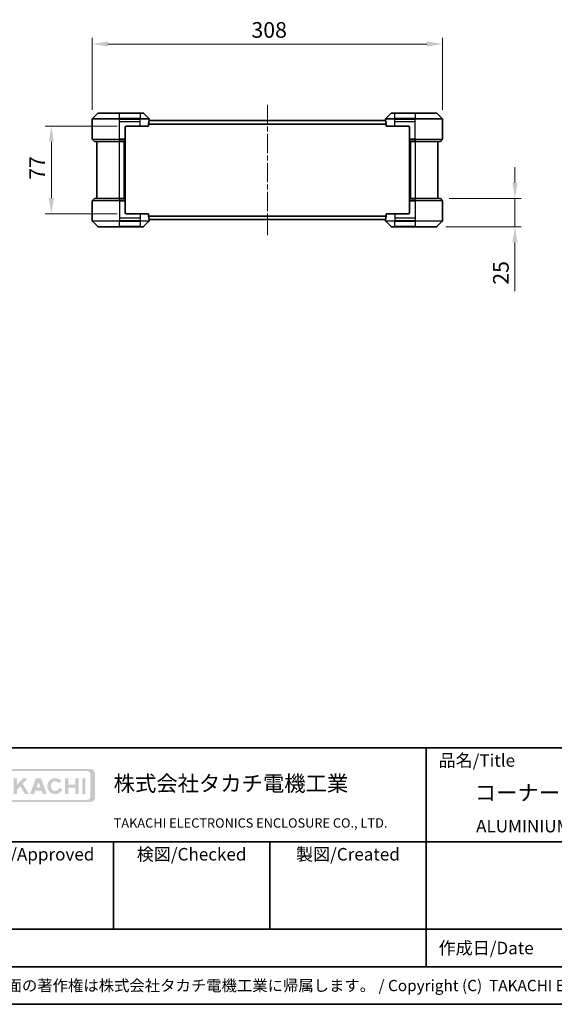
# Model space of a CAD drawing. Units: millimetres. Extents: x 0 to 8858, y 0 to 1546.
# Drawn here: x 2393 to 2863, y 0 to 866 of the extents above; entities that cross this region are included whole.
import ezdxf
from ezdxf.enums import TextEntityAlignment as Align

# ---------------------------------------------------------------- set-up
doc = ezdxf.new("R2010")
doc.units = ezdxf.units.MM
doc.header["$LTSCALE"] = 3
doc.linetypes.add('CHAIN', pattern=[0.35429999999999995, 0.2362, -0.0295, 0.0591, -0.0295])
doc.layers.get('Defpoints').update_dxf_attribs({"lineweight": 25})
for name, color, linetype, lineweight in [('Border (ISO)', 7, 'Continuous', 35), ('Centerline (ISO)', 131, 'Continuous', 18), ('Dimension (ISO)', 7, 'Continuous', 18), ('Dimension (ISO) @ 1', 7, 'Continuous', 18), ('Hatch (ISO)', 1, 'Continuous', 18), ('Title (ISO)', 7, 'Continuous', 35), ('Visible (ISO)', 7, 'Continuous', 35), ('Visible Narrow (ISO)', 7, 'Continuous', 25)]:
    doc.layers.add(name, color=color, linetype=linetype, lineweight=lineweight)
doc.styles.add('Note Text (TK)', font='MS PGothic.ttf')
doc.styles.add('文字スタイル40', font='MS PGothic.ttf')
doc.styles.add('文字スタイル67', font='arial.ttf')
doc.dimstyles.new('Default - Method 1b (TK)', dxfattribs={"dimscale": 3, "dimtxt": 2.5, "dimasz": 2.5, "dimexe": 1, "dimexo": 1.499999999999999, "dimgap": 1, "dimtad": 1, "dimrnd": 1e-08, "dimdsep": 46, "dimtxsty": 'Note Text (TK)', "dimcen": 0.09, "dimdle": 5, "dimclrd": 100, "dimclre": 100, "dimclrt": 7, "dimadec": 1, "dimazin": 1, "dimtfac": 1, "dimtmove": 0, "dimatfit": 3, "dimfxl": 1, "dimtolj": 1, "dimlwd": -1, "dimlwe": -1, "dimarcsym": 0})

# ---------------------------------------------------------------- blocks, each defined once
blk = doc.blocks.new('図面枠 tk図枠')
at = {"layer": 'Border (ISO)'}
blk.add_line((14.50000000000001, 8.000000000000007), (405.4999999999999, 8.000000000000007), dxfattribs=at)
blk = doc.blocks.new('表題欄 tk表題欄')
at = {"layer": 'Hatch (ISO)'}
h = blk.add_hatch(color=256, dxfattribs=at)
edge = h.paths.add_edge_path(flags=0)
edge.add_arc((95.444849922821, 237.346881026017), 0.5958259999999996, 269.9999999999897, 360)
edge.add_line((96.040675922821, 237.3468810260171), (96.04067592282095, 240.7585970260168))
edge.add_arc((95.44484992282096, 240.7585970260169), 0.5958259999999996, 0, 90.0000000000068)
edge.add_line((95.44484992282091, 241.3544230260169), (79.00658192282103, 241.3544230260169))
edge.add_arc((79.00658192282103, 240.7585970260169), 0.5958259999999996, 90, 180)
edge.add_line((78.41075592282102, 240.7585970260168), (78.41075592282081, 237.3468810260171))
edge.add_arc((79.00658192282081, 237.3468810260168), 0.5958259999999996, 180, 270.0000000000205)
edge.add_line((79.00658192282103, 236.7510550260168), (95.44484992282091, 236.751055026017))
edge = h.paths.add_edge_path()
edge.add_line((77.70882392282107, 241.0034570260169), (77.70882392282107, 237.1020210260171))
edge.add_arc((78.41075592282097, 237.102021026017), 0.7019319999998935, 180, 270.000000000008)
edge.add_line((78.41075592282105, 236.4000890260172), (96.04067592282101, 236.4000890260172))
edge.add_arc((96.040675922821, 237.102021026017), 0.7019319999998921, 270, 360)
edge.add_line((96.7426079228209, 237.1020210260171), (96.74260792282098, 241.0034570260169))
edge.add_arc((96.04067592282107, 241.003457026017), 0.7019319999998921, 0, 90.00000000000873)
edge.add_line((96.04067592282095, 241.705389026017), (78.41075592282105, 241.7053890260169))
edge.add_arc((78.41075592282105, 241.0034570260169), 0.7019319999999984, 90.00000000000072, 180)
for points in [[(85.55355153134052, 237.7060090260171), (84.81294043548178, 238.9396854897348), (84.28739592282106, 238.3724785432585), (84.28739592282106, 237.7060090260171), (83.76502792282103, 237.7060090260171), (83.76502792282103, 240.1954190260171), (84.28739592282106, 240.1954190260171), (84.28739592282106, 239.1472136578642), (85.2586086041826, 240.1954190260171), (85.97643794456017, 240.1954190260171), (85.18872726044239, 239.3452627384302), (86.172817922821, 237.7060090260171)], [(91.96090243223207, 240.1954190260171), (91.96090243223207, 237.7060090260171), (92.4791894322321, 237.7060090260171), (92.4791894322321, 238.7058540260171), (93.63819343223211, 238.7058540260171), (93.63819343223211, 237.7060090260171), (94.15648043223207, 237.7060090260171), (94.15648043223207, 240.1954190260171), (93.63819343223211, 240.1954190260171), (93.63819343223211, 239.195574026017), (92.4791894322321, 239.195574026017), (92.4791894322321, 240.1954190260171)], [(94.71149643223212, 240.1954190260171), (94.71149643223212, 237.7060090260171), (95.2338644322322, 237.7060090260171), (95.2338644322322, 240.1954190260171)]]:
    blk.add_hatch(color=256, dxfattribs=at).paths.add_polyline_path(points)
h = blk.add_hatch(color=256, dxfattribs=at)
h.paths.add_polyline_path([(87.39654585068993, 238.7589070260171), (88.03432599495216, 238.7589070260171), (87.71543592282107, 239.627313026017)], flags=0)
h.paths.add_polyline_path([(87.00990789659151, 237.7060090260171), (87.20772266380467, 238.2447010260171), (88.22314918183736, 238.2447010260171), (88.42096394905047, 237.7060090260171), (89.03767992282091, 237.7060090260171), (88.123535922821, 240.1954190260171), (87.30733592282104, 240.1954190260171), (86.39319192282105, 237.7060090260171)])
h = blk.add_hatch(color=256, dxfattribs=at)
edge = h.paths.add_edge_path()
edge.add_arc((90.39257192282079, 238.9507140260171), 1.273272000000011, 38.55054079078439, 336.5820184016556)
edge.add_line((91.56096443223191, 238.4446700260172), (91.04202846323602, 238.6694270587604))
edge.add_ellipse((90.392571922821, 238.9507140260171), major_axis=(0, -0.7998759999999119), ratio=0.8673469387756529, start_angle=128.5505407907963, end_angle=426.582018401653, ccw=False)
edge.add_line((90.96328818027123, 239.4055047731898), (91.38834540645578, 239.7442231660233))
at = {"layer": 'Title (ISO)'}
for p, q in [((74.70882392282105, 245.052739026017), (255.7088239228211, 245.052739026017)), ((149.7088239228211, 245.052739026017), (149.7088239228211, 210.052739026017)), ((74.70882392282105, 230.052739026017), (230.7088239228211, 230.0527390260171)), ((99.70882392282105, 230.052739026017), (99.70882392282108, 216.052739026017)), ((124.708823922821, 230.052739026017), (124.708823922821, 216.052739026017)), ((74.70882392282105, 216.052739026017), (230.7088239228211, 216.052739026017)), ((255.7088239228211, 210.052739026017), (74.70882392282105, 210.052739026017)), ((74.70882392282105, 204.052739026017), (255.7088239228211, 204.052739026017))]:
    blk.add_line(p, q, dxfattribs=at)
at = {"layer": 'Title (ISO)', "color": 1, "char_height": 2.000000029802322, "line_spacing_factor": 1.5, "style": 'Note Text (TK)'}
for s, insert, attachment_point in [('\\fＭＳ Ｐゴシック|b0|i0;{\\H2.0000;品名/Title}', (151.708823922821, 243.052739026017), 4), ('\\fＭＳ Ｐゴシック|b0|i0;{\\H2.0000;承認/Approved}', (87.20882392282105, 228.052739026017), 5), ('\\fＭＳ Ｐゴシック|b0|i0;{\\H2.0000;検図/Checked}', (112.208823922821, 228.0527390260171), 5), ('\\fＭＳ Ｐゴシック|b0|i0;{\\H2.0000;製図/Created}', (137.208823922821, 228.052739026017), 5), ('\\fＭＳ Ｐゴシック|b0|i0;{\\H2.0000;作成日/Date}', (151.708823922821, 213.052739026017), 4)]:
    blk.add_mtext(s, dxfattribs=dict(at, insert=insert, attachment_point=attachment_point))
at = {"layer": 'Title (ISO)', "color": 7, "attachment_point": 4, "line_spacing_factor": 1.5, "style": 'Note Text (TK)'}
for s, insert, char_height in [('株式会社タカチ電機工業', (99.74260792282095, 239.052739026017), 2.5), ('\\fArial|b0|i0;{\\H1.4986;TAKACHI ELECTRONICS ENCLOSURE CO., LTD.}', (99.74260792282095, 233.052739026017), 1.49859994649887), ('\\fＭＳ Ｐゴシック|b0|i0;{\\H1.8000;本図面の著作権は株式会社タカチ電機工業に帰属します。 / Copyright (C)\xa0 TAKACHI ELECTRONICS ENCLOSURE CO., LTD. All Rights Reserved.}', (77.70882392282107, 207.052739026017), 1.800000071525573)]:
    blk.add_mtext(s, dxfattribs=dict(at, insert=insert, char_height=char_height))
at = {"layer": 'Title (ISO)', "color": 7}
for tag, p, height, style in [('<品名>_001', (157.4957557410028, 236.6535912987443), 2.5, 'Note Text (TK)'), ('<Title>_001', (157.708823922821, 231.5520568828656), 2.000000029802322, '文字スタイル67'), ('<型番>_001', (157.6576875571527, 219.9930798731327), 3.000000119209289, '文字スタイル40'), ('作成日_001', (175.617914831912, 211.7814322078352), 2.5, 'Note Text (TK)'), ('<ページ_No.>_001', (237.9488807410029, 212.302739026017), 2.5, 'Note Text (TK)'), ('<総ページ数>_001', (246.7926307410029, 212.302739026017), 2.5, 'Note Text (TK)')]:
    blk.add_attdef(tag, p, '', height=height, dxfattribs=dict(at, style=style))
at = {"layer": 'Title (ISO)', "color": 7, "style": 'Note Text (TK)'}
for tag, p in [('<尺度>', (243.2088239228211, 224.552739026017)), ('<部品サイズ>', (112.208823922821, 213.052739026017))]:
    blk.add_attdef(tag, text='', height=2.5, dxfattribs=at).set_placement(p, align=Align.MIDDLE_CENTER)
blk = doc.blocks.new('*D78')
at = {"layer": 'Defpoints', "color": 0}
for p in [(2764.88837995753, 844.7303938983761), (2456.888379957531, 778.7303938983762), (2764.88837995753, 778.7303938983762)]:
    blk.add_point(p, dxfattribs=at)
at = {"layer": 'Dimension (ISO)', "color": 100}
for p, q in [((2456.888379957531, 786.9803938983761), (2456.888379957531, 850.2303938983761)), ((2764.88837995753, 786.9803938983761), (2764.88837995753, 850.2303938983761)), ((2470.638379957531, 844.7303938983761), (2751.13837995753, 844.7303938983761))]:
    blk.add_line(p, q, dxfattribs=at)
for points in [[(2470.638379957531, 847.0220605650428), (2470.638379957531, 842.4387272317095), (2456.888379957531, 844.7303938983761)], [(2751.13837995753, 847.0220605650428), (2751.13837995753, 842.4387272317095), (2764.88837995753, 844.7303938983761)]]:
    blk.add_solid(points, dxfattribs=at)
at = {"layer": 'Dimension (ISO)', "color": 7, "insert": (2596.86494245753, 857.1053938983762), "char_height": 13.75, "attachment_point": 4, "style": 'Note Text (TK)'}
blk.add_mtext('\\A1;308', dxfattribs=at)
blk = doc.blocks.new('*D79')
at = {"layer": 'Defpoints', "color": 0}
for p in [(2486.888379957538, 772.4375006795633), (2420.888379957538, 695.437500679563), (2486.888379957538, 695.437500679563)]:
    blk.add_point(p, dxfattribs=at)
at = {"layer": 'Dimension (ISO)', "color": 100}
for p, q in [((2478.638379957538, 772.4375006795633), (2415.388379957537, 772.4375006795633)), ((2420.888379957538, 758.6875006795631), (2420.888379957538, 709.187500679563)), ((2478.638379957538, 695.437500679563), (2415.388379957537, 695.437500679563))]:
    blk.add_line(p, q, dxfattribs=at)
for points in [[(2418.596713290871, 758.6875006795631), (2423.180046624204, 758.6875006795631), (2420.888379957538, 772.4375006795633)], [(2418.596713290871, 709.187500679563), (2423.180046624204, 709.187500679563), (2420.888379957538, 695.437500679563)]]:
    blk.add_solid(points, dxfattribs=at)
at = {"layer": 'Dimension (ISO)', "color": 7, "insert": (2408.513379957537, 725.2265631795627), "char_height": 13.75, "attachment_point": 4, "rotation": 90, "style": 'Note Text (TK)'}
blk.add_mtext('\\A1;77', dxfattribs=at)
blk = doc.blocks.new('*D84')
at = {"layer": 'Defpoints', "color": 0}
for p in [(2762.681273176344, 708.9375006795628), (2759.681273176345, 683.9375006795632), (2828.681273176344, 683.9375006795632)]:
    blk.add_point(p, dxfattribs=at)
at = {"layer": 'Dimension (ISO)', "color": 100}
for p, q in [((2828.681273176344, 722.6875006795628), (2828.681273176344, 736.4375006795628)), ((2770.931273176345, 708.9375006795628), (2834.181273176344, 708.9375006795628)), ((2828.681273176344, 708.9375006795628), (2828.681273176344, 683.9375006795632)), ((2767.931273176345, 683.9375006795632), (2834.181273176344, 683.9375006795632)), ((2828.681273176344, 670.1875006795632), (2828.681273176344, 627.4687504118084))]:
    blk.add_line(p, q, dxfattribs=at)
for points in [[(2826.389606509677, 722.6875006795628), (2830.972939843011, 722.6875006795628), (2828.681273176344, 708.9375006795628)], [(2826.389606509677, 670.1875006795632), (2830.972939843011, 670.1875006795632), (2828.681273176344, 683.9375006795632)]]:
    blk.add_solid(points, dxfattribs=at)
at = {"layer": 'Dimension (ISO)', "color": 7, "insert": (2816.306273176344, 632.9687504118074), "char_height": 13.75, "attachment_point": 4, "rotation": 90, "style": 'Note Text (TK)'}
blk.add_mtext('\\A1;25', dxfattribs=at)

msp = doc.modelspace()

# ---------------------------------------------------------------- linework, layer by layer
at = {"layer": 'Centerline (ISO)', "linetype": 'CHAIN', "ltscale": 23.99096870422363}
msp.add_line((2610.888379957534, 791.1875006795627), (2610.888379957534, 676.6875006795628), dxfattribs=at)
at = {"layer": 'Visible (ISO)'}
for p, q in [((2461.741933348124, 783.791054070156), (2457.034826566938, 779.0839472889695)), ((2462.095486738717, 783.9375006795626), (2480.888379957536, 783.9375006795626)), ((2498.888379957535, 783.9375006795624), (2480.888379957536, 783.9375006795624)), ((2498.888379957535, 783.9375006795624), (2501.681273176348, 783.9375006795624)), ((2506.741933348128, 779.0839472889694), (2502.034826566941, 783.791054070156)), ((2719.741933348128, 783.791054070156), (2715.034826566942, 779.0839472889694)), ((2720.095486738721, 783.9375006795626), (2722.888379957535, 783.9375006795626)), ((2740.888379957536, 783.9375006795626), (2722.888379957535, 783.9375006795626)), ((2740.888379957536, 783.9375006795624), (2759.681273176343, 783.9375006795626)), ((2764.741933348123, 779.0839472889695), (2760.034826566937, 783.791054070156)), ((2456.888379957531, 776.4375006795628), (2456.888379957531, 778.7303938983762)), ((2456.888379957531, 761.1446074607496), (2456.888379957531, 776.4375006795628)), ((2485.888379957537, 771.4375006795627), (2485.888379957537, 761.1446074607495)), ((2486.888379957537, 772.4375006795627), (2498.888379957537, 772.4375006795627)), ((2506.304578444631, 772.4375006795627), (2498.888379957537, 772.4375006795627)), ((2506.304578444631, 772.4375006795627), (2506.304578444631, 774.3288856990083)), ((2506.880298921445, 777.4375006795628), (2714.896460993625, 777.4375006795628)), ((2506.888379957534, 777.4375006795627), (2506.888379957534, 778.730393898376)), ((2714.888379957535, 777.4375006795627), (2714.888379957535, 778.7303938983762)), ((2715.47218147044, 774.3288856990084), (2715.47218147044, 772.4375006795628)), ((2722.888379957537, 772.4375006795628), (2715.47218147044, 772.4375006795628)), ((2722.888379957537, 772.4375006795628), (2734.888379957537, 772.4375006795628)), ((2735.888379957537, 771.4375006795628), (2735.888379957537, 761.1446074607496)), ((2764.88837995753, 776.437500679563), (2764.88837995753, 778.7303938983763)), ((2764.88837995753, 761.1446074607497), (2764.88837995753, 776.437500679563)), ((2457.034826566938, 760.7910540701563), (2458.741933348124, 759.0839472889699)), ((2480.888379957537, 758.9375006795631), (2459.095486738717, 758.9375006795631)), ((2460.88837995753, 758.9375006795628), (2460.88837995753, 708.9375006795627)), ((2480.888379957537, 758.9375006795631), (2485.888379957537, 758.9375006795631)), ((2484.888379957536, 708.9375006795627), (2484.888379957536, 758.9375006795628)), ((2485.888379957537, 761.1446074607495), (2485.888379957537, 760.7910540701563)), ((2485.888379957537, 759.0839472889697), (2485.888379957537, 760.7910540701563)), ((2485.888379957537, 759.0839472889697), (2485.888379957537, 758.9375006795628)), ((2485.888379957536, 708.9375006795627), (2485.888379957536, 758.9375006795628)), ((2735.888379957536, 760.7910540701563), (2735.888379957537, 761.1446074607496)), ((2735.888379957537, 760.7910540701563), (2735.888379957536, 759.0839472889699)), ((2735.888379957536, 758.9375006795631), (2735.888379957536, 759.0839472889699)), ((2735.888379957536, 758.9375006795628), (2735.888379957536, 708.9375006795627)), ((2735.888379957536, 758.9375006795632), (2740.888379957536, 758.9375006795632)), ((2736.888379957536, 758.9375006795628), (2736.888379957536, 708.9375006795627)), ((2762.681273176343, 758.9375006795632), (2740.888379957536, 758.9375006795631)), ((2760.88837995753, 708.9375006795627), (2760.88837995753, 758.9375006795628)), ((2764.741933348123, 760.7910540701565), (2763.034826566937, 759.0839472889699)), ((2456.888379957531, 706.730393898376), (2456.888379957531, 691.4375006795627)), ((2457.034826566938, 707.0839472889693), (2458.741933348124, 708.7910540701558)), ((2459.095486738717, 708.9375006795624), (2480.888379957537, 708.9375006795624)), ((2485.888379957537, 708.9375006795626), (2480.888379957537, 708.9375006795624)), ((2485.888379957537, 708.9375006795626), (2485.888379957537, 708.791054070156)), ((2485.888379957537, 707.0839472889693), (2485.888379957537, 708.791054070156)), ((2485.888379957537, 707.0839472889693), (2485.888379957537, 706.7303938983761)), ((2485.888379957537, 696.4375006795627), (2485.888379957537, 706.7303938983761)), ((2735.888379957537, 708.791054070156), (2735.888379957537, 708.9375006795627)), ((2740.888379957537, 708.9375006795627), (2735.888379957537, 708.9375006795627)), ((2735.888379957537, 708.791054070156), (2735.888379957537, 707.0839472889693)), ((2735.888379957537, 706.7303938983761), (2735.888379957537, 707.0839472889693)), ((2735.888379957537, 696.4375006795627), (2735.888379957537, 706.7303938983761)), ((2740.888379957536, 708.9375006795626), (2762.681273176343, 708.9375006795626)), ((2764.741933348123, 707.0839472889693), (2763.034826566937, 708.791054070156)), ((2764.88837995753, 706.7303938983761), (2764.88837995753, 691.4375006795628)), ((2498.888379957537, 695.4375006795628), (2486.888379957537, 695.4375006795628)), ((2498.888379957537, 695.4375006795627), (2506.304578444631, 695.4375006795627)), ((2506.304578444631, 693.5461156601173), (2506.304578444631, 695.4375006795628)), ((2715.472181470441, 695.4375006795628), (2722.888379957538, 695.4375006795628)), ((2715.472181470441, 695.4375006795628), (2715.472181470441, 693.5461156601173)), ((2734.888379957537, 695.4375006795628), (2722.888379957538, 695.4375006795628)), ((2456.888379957531, 691.4375006795627), (2456.888379957531, 689.1446074607493)), ((2457.034826566938, 688.791054070156), (2461.741933348124, 684.0839472889695)), ((2502.034826566941, 684.0839472889696), (2506.741933348128, 688.7910540701561)), ((2506.880298921445, 690.4375006795628), (2714.896460993625, 690.4375006795628)), ((2506.888379957534, 690.4375006795628), (2506.888379957534, 689.1446074607493)), ((2714.888379957535, 690.4375006795628), (2714.888379957535, 689.1446074607493)), ((2715.034826566942, 688.7910540701561), (2719.741933348128, 684.0839472889696)), ((2760.034826566937, 684.0839472889696), (2764.741933348123, 688.7910540701561)), ((2764.88837995753, 691.4375006795628), (2764.88837995753, 689.1446074607493)), ((2480.888379957536, 683.9375006795628), (2462.095486738717, 683.9375006795628)), ((2480.888379957536, 683.9375006795628), (2498.888379957535, 683.9375006795628)), ((2501.681273176348, 683.9375006795628), (2498.888379957535, 683.9375006795628)), ((2722.888379957536, 683.9375006795628), (2720.095486738722, 683.9375006795628)), ((2722.888379957536, 683.9375006795628), (2740.888379957536, 683.9375006795628)), ((2759.681273176343, 683.9375006795628), (2740.888379957536, 683.9375006795628))]:
    msp.add_line(p, q, dxfattribs=at)
for centre, radius, start, end in [((2462.095486738717, 783.4375006795625), 0.4999999999999902, 90, 134.9999999999957), ((2501.681273176348, 783.4375006795625), 0.4999999999999902, 45.00000000000427, 90), ((2720.095486738721, 783.4375006795625), 0.4999999999999901, 90, 134.9999999999957), ((2759.681273176343, 783.4375006795627), 0.499999999999991, 45.00000000000427, 90), ((2457.388379957531, 778.7303938983762), 0.4999999999999844, 135.0000000000087, 180), ((2486.888379957537, 771.4375006795627), 0.9999999999999803, 90, 180), ((2506.388379957535, 778.730393898376), 0.499999999999989, 0, 44.9999999999913), ((2715.388379957535, 778.7303938983762), 0.4999999999999881, 135.0000000000087, 180), ((2734.888379957537, 771.4375006795628), 0.9999999999999801, 0, 90), ((2764.38837995753, 778.7303938983763), 0.4999999999999881, 0, 44.9999999999913), ((2457.388379957531, 761.1446074607496), 0.4999999999999933, 180, 224.999999999991), ((2459.095486738717, 759.4375006795631), 0.4999999999999902, 225.0000000000042, 270), ((2762.681273176343, 759.4375006795631), 0.4999999999999901, 270, 314.9999999999957), ((2764.38837995753, 761.1446074607497), 0.4999999999999881, 315.0000000000087, 0), ((2457.388379957531, 706.730393898376), 0.4999999999999919, 135.0000000000087, 180), ((2459.095486738717, 708.4375006795625), 0.4999999999999939, 90, 134.9999999999957), ((2762.681273176343, 708.4375006795627), 0.4999999999999955, 45.00000000000427, 90), ((2764.38837995753, 706.7303938983761), 0.4999999999999986, 0, 44.9999999999913), ((2486.888379957537, 696.4375006795627), 0.9999999999999875, 180, 270), ((2734.888379957537, 696.4375006795627), 0.9999999999999911, 270, 0), ((2457.388379957531, 689.1446074607493), 0.4999999999999919, 180, 224.999999999991), ((2506.388379957535, 689.1446074607493), 0.4999999999999919, 315.0000000000087, 0), ((2715.388379957535, 689.1446074607493), 0.4999999999999946, 180, 224.999999999991), ((2764.38837995753, 689.1446074607493), 0.4999999999999896, 315.0000000000087, 0), ((2462.095486738717, 684.4375006795628), 0.4999999999999949, 225.0000000000042, 270), ((2501.681273176348, 684.4375006795628), 0.4999999999999939, 270, 314.9999999999957), ((2720.095486738722, 684.437500679563), 0.4999999999999955, 225.0000000000042, 270), ((2759.681273176344, 684.437500679563), 0.4999999999999955, 270, 314.9999999999957)]:
    msp.add_arc(centre, radius, start, end, dxfattribs=at)
for centre, major_axis, ratio, start_param, end_param in [((2498.888379957535, 778.0375006795626), (2.3934e-12, -9.599999999999785), 0.8333333333333339, 1.195757886304461, 1.403348247575307), ((2498.888379957535, 778.0375006795626), (2.3934e-12, -9.599999999999785), 0.8333333333333339, 1.403348247575307, 1.496985085710599), ((2722.888379957535, 778.0375006795628), (2.0761e-12, -9.599999999999852), 0.8333333333333305, 4.786200221469163, 4.879837059604471), ((2722.888379957535, 778.0375006795628), (2.0761e-12, -9.599999999999852), 0.8333333333333305, 4.879837059604472, 5.087427420875413), ((2498.888379957535, 689.8375006795628), (2.3808e-12, 9.599999999999941), 0.8333333333333292, 4.879837059604272, 5.087427420875122), ((2722.888379957535, 689.8375006795629), (2.3896e-12, 9.599999999999882), 0.8333333333333355, 1.195757886304165, 1.40334824757511), ((2498.888379957535, 689.8375006795628), (2.3808e-12, 9.599999999999941), 0.8333333333333292, 4.786200221468982, 4.879837059604272), ((2722.888379957535, 689.8375006795629), (2.3896e-12, 9.599999999999882), 0.8333333333333355, 1.40334824757511, 1.496985085710418)]:
    msp.add_ellipse(centre, major_axis=major_axis, ratio=ratio, start_param=start_param, end_param=end_param, dxfattribs=at)
for points, knots in [([(2506.332328289768, 774.5209410189077), (2506.325059505259, 774.4986228217442), (2506.318633220304, 774.4726682234262), (2506.307741219843, 774.4077082158502), (2506.304578444631, 774.3671648062121), (2506.304578444631, 774.3288856990083)], [-0.0201957605788084, -0.0201957605788084, -0.0201957605788084, -0.0201957605788084, -0.0114837321611469, -0.0114837321611469, 0, 0, 0, 0]), ([(2506.880298921444, 777.4375006795627), (2506.878603159078, 777.4375006795627), (2506.876500297432, 777.4299616918538), (2506.87210871807, 777.3993187664828), (2506.869835143578, 777.3762152696954), (2506.867475765287, 777.3432598728629), (2506.867031322765, 777.3365673173743), (2506.866597452425, 777.329555999462)], [-0.0452461793875718, -0.0452461793875718, -0.0452461793875718, -0.0452461793875718, -0.0339249804723786, -0.0339249804723786, -0.0226037815571853, -0.0226037815571853, -0.0199303713149896, -0.0199303713149896, -0.0199303713149896, -0.0199303713149896]), ([(2714.910162462645, 777.3295559994622), (2714.909726826213, 777.3365957630548), (2714.909280517418, 777.3433143339724), (2714.906919725242, 777.3762699319001), (2714.904647135537, 777.3993533538198), (2714.900257681085, 777.4299689480463), (2714.898155932878, 777.4375006795627), (2714.896460993626, 777.4375006795627)], [-0.0705290281243149, -0.0705290281243149, -0.0705290281243149, -0.0705290281243149, -0.0678449296888787, -0.0678449296888787, -0.056529226024634, -0.056529226024634, -0.0452135223603893, -0.0452135223603893, -0.0452135223603893, -0.0452135223603893]), ([(2715.47218147044, 774.3288856990084), (2715.47218147044, 774.3664721181638), (2715.469131300142, 774.4063386038862), (2715.458401909112, 774.4715468456342), (2715.451846534906, 774.4981884394386), (2715.444431625303, 774.5209410189077)], [-0.0932612825599784, -0.0932612825599784, -0.0932612825599784, -0.0932612825599784, -0.0819853568133321, -0.0819853568133321, -0.0730776318774414, -0.0730776318774414, -0.0730776318774414, -0.0730776318774414]), ([(2506.304578444631, 693.5461156601173), (2506.304578444631, 693.5085292409617), (2506.307628614929, 693.4686627552393), (2506.318358005959, 693.4034545134913), (2506.324913380165, 693.3768129196869), (2506.332328289768, 693.3540603402178)], [-0.0932612825599784, -0.0932612825599784, -0.0932612825599784, -0.0932612825599784, -0.0819853568133321, -0.0819853568133321, -0.0730776318774414, -0.0730776318774414, -0.0730776318774414, -0.0730776318774414]), ([(2715.444431625303, 693.3540603402178), (2715.451700409813, 693.3763785373812), (2715.458126694767, 693.4023331356993), (2715.469018695229, 693.4672931432754), (2715.472181470441, 693.5078365529134), (2715.472181470441, 693.5461156601173)], [-0.0201957605788084, -0.0201957605788084, -0.0201957605788084, -0.0201957605788084, -0.0114837321611469, -0.0114837321611469, 0, 0, 0, 0]), ([(2506.866597452425, 690.5454453596635), (2506.867033088858, 690.5384055960707), (2506.867479397652, 690.531687025153), (2506.869840189828, 690.4987314272253), (2506.872112779533, 690.4756480053057), (2506.876502233985, 690.4450324110793), (2506.878603982193, 690.4375006795628), (2506.880298921444, 690.4375006795628)], [-0.0705290281243149, -0.0705290281243149, -0.0705290281243149, -0.0705290281243149, -0.0678449296888787, -0.0678449296888787, -0.056529226024634, -0.056529226024634, -0.0452135223603893, -0.0452135223603893, -0.0452135223603893, -0.0452135223603893]), ([(2714.896460993626, 690.4375006795628), (2714.898156755992, 690.4375006795628), (2714.900259617638, 690.4450396672715), (2714.904651196999, 690.4756825926427), (2714.906924771492, 690.4987860894302), (2714.909284149783, 690.5317414862626), (2714.909728592305, 690.538434041751), (2714.910162462645, 690.5454453596635)], [-0.0452461793875718, -0.0452461793875718, -0.0452461793875718, -0.0452461793875718, -0.0339249804723786, -0.0339249804723786, -0.0226037815571853, -0.0226037815571853, -0.0199303713149896, -0.0199303713149896, -0.0199303713149896, -0.0199303713149896])]:
    msp.add_open_spline(points, degree=3, knots=knots, dxfattribs=at)
at = {"layer": 'Visible Narrow (ISO)'}
for p, q in [((2480.888379957536, 783.791054070156), (2461.741933348124, 783.791054070156)), ((2480.888379957536, 783.9375006795626), (2480.888379957536, 783.791054070156)), ((2480.888379957536, 783.791054070156), (2498.888379957535, 783.7910540701558)), ((2480.888379957538, 779.0839472889694), (2480.888379957536, 783.791054070156)), ((2498.888379957536, 783.791054070156), (2498.888379957535, 783.9375006795626)), ((2502.034826566941, 783.7910540701558), (2498.888379957535, 783.7910540701558)), ((2498.888379957535, 783.7910540701558), (2498.888379957537, 779.0839472889692)), ((2722.888379957535, 783.791054070156), (2719.741933348128, 783.791054070156)), ((2722.888379957535, 783.791054070156), (2722.888379957535, 783.9375006795626)), ((2722.888379957537, 779.0839472889694), (2722.888379957535, 783.791054070156)), ((2722.888379957535, 783.791054070156), (2740.888379957536, 783.791054070156)), ((2740.888379957536, 783.791054070156), (2740.888379957536, 783.9375006795626)), ((2740.888379957536, 783.791054070156), (2740.888379957536, 779.0839472889694)), ((2760.034826566937, 783.791054070156), (2740.888379957536, 783.791054070156)), ((2480.888379957538, 778.7303938983762), (2456.888379957531, 778.7303938983762)), ((2457.034826566938, 779.0839472889694), (2480.888379957538, 779.0839472889694)), ((2480.888379957538, 779.0839472889692), (2480.888379957538, 778.730393898376)), ((2498.888379957537, 779.0839472889692), (2480.888379957538, 779.0839472889694)), ((2480.888379957538, 776.4375006795627), (2480.888379957538, 778.730393898376)), ((2480.888379957538, 778.730393898376), (2498.888379957537, 778.730393898376)), ((2480.888379957538, 776.4375006795627), (2498.888379957537, 776.4375006795627)), ((2480.888379957538, 761.1446074607495), (2480.888379957538, 776.4375006795627)), ((2498.888379957537, 779.0839472889692), (2498.888379957537, 778.730393898376)), ((2498.888379957537, 779.0839472889694), (2506.741933348128, 779.0839472889694)), ((2506.888379957534, 778.730393898376), (2498.888379957537, 778.730393898376)), ((2498.888379957537, 776.4375006795627), (2498.888379957537, 778.730393898376)), ((2498.888379957537, 772.4375006795627), (2498.888379957537, 776.4375006795627)), ((2506.304578444631, 774.3288856990085), (2715.47218147044, 774.3288856990085)), ((2506.332328289768, 774.5209410189079), (2715.444431625302, 774.5209410189079)), ((2506.866597452426, 777.3295559994623), (2714.910162462644, 777.3295559994623)), ((2722.888379957537, 778.7303938983762), (2714.888379957535, 778.7303938983762)), ((2715.034826566942, 779.0839472889694), (2722.888379957537, 779.0839472889694)), ((2740.888379957536, 779.0839472889694), (2722.888379957537, 779.0839472889694)), ((2722.888379957537, 779.0839472889694), (2722.888379957537, 778.7303938983762)), ((2722.888379957537, 776.4375006795627), (2722.888379957537, 778.730393898376)), ((2722.888379957537, 778.730393898376), (2740.888379957536, 778.7303938983762)), ((2722.888379957537, 776.4375006795627), (2740.888379957536, 776.4375006795628)), ((2722.888379957537, 772.4375006795628), (2722.888379957537, 776.4375006795627)), ((2740.888379957536, 779.0839472889694), (2740.888379957536, 778.7303938983762)), ((2740.888379957536, 779.0839472889694), (2764.741933348123, 779.0839472889695)), ((2764.88837995753, 778.7303938983762), (2740.888379957536, 778.730393898376)), ((2740.888379957536, 776.4375006795628), (2740.888379957536, 778.7303938983762)), ((2740.888379957536, 761.1446074607496), (2740.888379957536, 776.4375006795628)), ((2456.888379957531, 761.1446074607495), (2480.888379957538, 761.1446074607495)), ((2480.888379957538, 760.7910540701563), (2457.034826566938, 760.7910540701563)), ((2458.741933348124, 759.0839472889699), (2480.888379957537, 759.0839472889699)), ((2485.888379957537, 761.1446074607495), (2480.888379957538, 761.1446074607495)), ((2480.888379957538, 760.7910540701563), (2480.888379957538, 761.1446074607495)), ((2480.888379957538, 760.7910540701563), (2485.888379957537, 760.7910540701563)), ((2480.888379957538, 760.7910540701563), (2480.888379957537, 759.0839472889697)), ((2485.888379957537, 759.0839472889697), (2480.888379957537, 759.0839472889697)), ((2480.888379957537, 759.0839472889697), (2480.888379957537, 758.9375006795628)), ((2480.888379957536, 708.9375006795627), (2480.888379957536, 758.9375006795628)), ((2484.588379957536, 758.9375006795628), (2484.588379957536, 708.9375006795627)), ((2485.588379957536, 758.9375006795628), (2485.588379957536, 708.9375006795627)), ((2740.888379957536, 761.1446074607496), (2735.888379957537, 761.1446074607496)), ((2735.888379957537, 760.7910540701563), (2740.888379957536, 760.7910540701563)), ((2740.888379957536, 759.0839472889699), (2735.888379957536, 759.0839472889699)), ((2736.188379957536, 708.9375006795627), (2736.188379957536, 758.9375006795628)), ((2737.188379957536, 708.9375006795627), (2737.188379957536, 758.9375006795628)), ((2740.888379957536, 761.1446074607496), (2764.88837995753, 761.1446074607497)), ((2740.888379957536, 760.7910540701563), (2740.888379957536, 761.1446074607496)), ((2764.741933348123, 760.7910540701565), (2740.888379957536, 760.7910540701563)), ((2740.888379957536, 760.7910540701563), (2740.888379957536, 759.0839472889699)), ((2740.888379957536, 759.0839472889699), (2740.888379957536, 758.9375006795631)), ((2740.888379957536, 759.0839472889699), (2763.034826566937, 759.0839472889699)), ((2740.888379957536, 758.9375006795628), (2740.888379957536, 708.9375006795627)), ((2480.888379957538, 706.7303938983761), (2456.888379957531, 706.730393898376)), ((2457.034826566938, 707.0839472889693), (2480.888379957537, 707.0839472889693)), ((2480.888379957537, 708.7910540701558), (2458.741933348124, 708.7910540701558)), ((2480.888379957537, 708.791054070156), (2480.888379957537, 708.9375006795626)), ((2480.888379957537, 708.791054070156), (2485.888379957537, 708.791054070156)), ((2480.888379957537, 707.0839472889693), (2480.888379957537, 708.791054070156)), ((2480.888379957538, 707.0839472889693), (2480.888379957538, 706.7303938983761)), ((2485.888379957537, 707.0839472889693), (2480.888379957537, 707.0839472889693)), ((2480.888379957538, 706.7303938983761), (2480.888379957538, 691.4375006795628)), ((2480.888379957538, 706.7303938983761), (2485.888379957537, 706.7303938983761)), ((2735.888379957537, 708.791054070156), (2740.888379957537, 708.791054070156)), ((2740.888379957537, 707.0839472889693), (2735.888379957537, 707.0839472889693)), ((2735.888379957537, 706.7303938983761), (2740.888379957537, 706.7303938983761)), ((2740.888379957537, 708.791054070156), (2740.888379957537, 708.9375006795627)), ((2740.888379957537, 707.0839472889693), (2740.888379957537, 708.791054070156)), ((2763.034826566937, 708.791054070156), (2740.888379957537, 708.791054070156)), ((2740.888379957537, 707.0839472889693), (2740.888379957537, 706.7303938983761)), ((2740.888379957537, 707.0839472889693), (2764.741933348123, 707.0839472889693)), ((2740.888379957537, 706.7303938983761), (2740.888379957537, 691.4375006795628)), ((2764.88837995753, 706.7303938983761), (2740.888379957537, 706.7303938983761)), ((2498.888379957537, 695.4375006795628), (2498.888379957537, 691.4375006795628)), ((2506.304578444631, 693.5461156601173), (2715.47218147044, 693.5461156601173)), ((2506.332328289768, 693.3540603402178), (2715.444431625302, 693.3540603402178)), ((2722.888379957538, 695.4375006795628), (2722.888379957538, 691.4375006795628)), ((2456.888379957531, 689.1446074607493), (2480.888379957538, 689.1446074607493)), ((2480.888379957537, 688.791054070156), (2457.034826566938, 688.791054070156)), ((2480.888379957538, 691.4375006795628), (2480.888379957537, 689.1446074607493)), ((2498.888379957537, 691.4375006795628), (2480.888379957538, 691.4375006795628)), ((2498.888379957537, 689.1446074607493), (2480.888379957538, 689.1446074607493)), ((2480.888379957538, 688.7910540701561), (2480.888379957538, 689.1446074607493)), ((2480.888379957537, 688.7910540701561), (2498.888379957537, 688.7910540701561)), ((2480.888379957536, 684.0839472889696), (2480.888379957537, 688.7910540701561)), ((2498.888379957537, 691.4375006795628), (2498.888379957537, 689.1446074607493)), ((2498.888379957537, 689.1446074607493), (2506.888379957534, 689.1446074607493)), ((2498.888379957537, 688.7910540701561), (2498.888379957537, 689.1446074607493)), ((2498.888379957537, 688.7910540701561), (2498.888379957536, 684.0839472889696)), ((2506.741933348128, 688.7910540701561), (2498.888379957537, 688.7910540701561)), ((2506.866597452425, 690.5454453596635), (2714.910162462644, 690.5454453596635)), ((2714.888379957535, 689.1446074607493), (2722.888379957538, 689.1446074607493)), ((2722.888379957538, 688.7910540701561), (2715.034826566942, 688.7910540701561)), ((2722.888379957538, 691.4375006795628), (2722.888379957538, 689.1446074607493)), ((2740.888379957537, 691.4375006795628), (2722.888379957538, 691.4375006795628)), ((2740.888379957537, 689.1446074607493), (2722.888379957538, 689.1446074607493)), ((2722.888379957538, 688.7910540701561), (2722.888379957538, 689.1446074607493)), ((2722.888379957538, 688.7910540701561), (2740.888379957537, 688.7910540701561)), ((2722.888379957536, 684.0839472889696), (2722.888379957538, 688.7910540701561)), ((2740.888379957537, 691.4375006795628), (2740.888379957537, 689.1446074607493)), ((2740.888379957537, 689.1446074607493), (2764.88837995753, 689.1446074607493)), ((2740.888379957537, 688.7910540701561), (2740.888379957537, 689.1446074607493)), ((2764.741933348123, 688.7910540701561), (2740.888379957537, 688.7910540701561)), ((2740.888379957537, 688.7910540701561), (2740.888379957536, 684.0839472889696)), ((2461.741933348124, 684.0839472889695), (2480.888379957536, 684.0839472889695)), ((2498.888379957536, 684.0839472889696), (2480.888379957536, 684.0839472889696)), ((2480.888379957536, 684.0839472889695), (2480.888379957536, 683.9375006795628)), ((2498.888379957536, 684.0839472889696), (2502.034826566941, 684.0839472889696)), ((2498.888379957536, 684.0839472889696), (2498.888379957535, 683.9375006795628)), ((2719.741933348128, 684.0839472889696), (2722.888379957536, 684.0839472889696)), ((2722.888379957536, 684.0839472889696), (2722.888379957536, 683.9375006795628)), ((2740.888379957536, 684.0839472889696), (2722.888379957536, 684.0839472889696)), ((2740.888379957536, 683.9375006795628), (2740.888379957536, 684.0839472889696)), ((2740.888379957536, 684.0839472889696), (2760.034826566937, 684.0839472889696))]:
    msp.add_line(p, q, dxfattribs=at)

# ---------------------------------------------------------------- block references
at = {"xscale": 5.5, "yscale": 5.5, "zscale": 5.5}
msp.add_blockref('図面枠 tk図枠', (1103.25, -43.99999999999993), dxfattribs=at)
ref = msp.add_blockref('表題欄 tk表題欄', (1927.101468424484, -1122.290064643093), dxfattribs=dict(xscale=5.5, yscale=5.5, zscale=5.5))
ref.add_attrib('<品名>_001', 'コーナーガード付アルミケース', (2793.328125, 179.3046875), dxfattribs={"layer": 'Title (ISO)', "color": 7, "height": 13.75, "style": 'Note Text (TK)'})
ref.add_attrib('<Title>_001', 'ALUMINIUM ENCLOSURE with CORNER GUARD', (2794.5, 151.2462482126671), dxfattribs={"layer": 'Title (ISO)', "color": 7, "height": 11.00000016391277, "style": '文字スタイル67'})

# ---------------------------------------------------------------- dimensions: what is measured, and where the dimension line sits
at = {"layer": 'Dimension (ISO) @ 1', "color": 100}
dim = msp.add_linear_dim(base=(2764.88837995753, 844.7303938983761), p1=(2456.888379957531, 778.7303938983762), p2=(2764.88837995753, 778.7303938983762), dimstyle='Default - Method 1b (TK)', override={"dimscale": 1, "dimtxt": 13.75, "dimasz": 13.75, "dimexe": 5.5, "dimexo": 8.249999999999998, "dimgap": 5.5, "dimdec": 2, "dimcen": 0.4950000000000001, "dimtol": 0, "dimlim": 0, "dimtp": 0, "dimtm": 0, "dimtdec": 2, "dimtix": 0, "dimtofl": 0, "dimtmove": 0, "dimatfit": 1}, dxfattribs=at)
dim.commit()
dim.dimension.update_dxf_attribs({"geometry": '*D78', "text_midpoint": (2610.88837995753, 844.7303938983761), "dimtype": 128})
for base, p1, p2, angle, override, picture, middle in [((2420.888379957538, 695.437500679563), (2486.888379957537, 772.4375006795628), (2486.888379957537, 695.4375006795628), 270, {"dimscale": 1, "dimtxt": 13.75, "dimasz": 13.75, "dimexe": 5.5, "dimexo": 8.249999999999998, "dimgap": 5.5, "dimdec": 2, "dimcen": 0.4950000000000001, "dimtol": 0, "dimlim": 0, "dimtp": 0, "dimtm": 0, "dimtdec": 2, "dimtix": 0, "dimtofl": 0, "dimtmove": 0, "dimatfit": 1}, '*D79', (2420.888379957537, 733.9375006795627)), ((2828.681273176344, 683.9375006795632), (2762.681273176344, 708.9375006795626), (2759.681273176344, 683.9375006795628), 90, {"dimscale": 1, "dimtxt": 13.75, "dimasz": 13.75, "dimexe": 5.5, "dimexo": 8.249999999999998, "dimgap": 5.5, "dimdec": 2, "dimcen": 0.4950000000000001, "dimtol": 0, "dimlim": 0, "dimtp": 0, "dimtm": 0, "dimtdec": 2, "dimtix": 0, "dimtofl": 1, "dimtmove": 0, "dimatfit": 1}, '*D84', (2828.681273176343, 641.9531254118074))]:
    dim = msp.add_linear_dim(base=base, p1=p1, p2=p2, angle=angle, dimstyle='Default - Method 1b (TK)', override=override, dxfattribs=at)
    dim.commit()
    dim.dimension.update_dxf_attribs({"geometry": picture, "text_midpoint": middle, "dimtype": 128})

doc.saveas('drawing.dxf')
